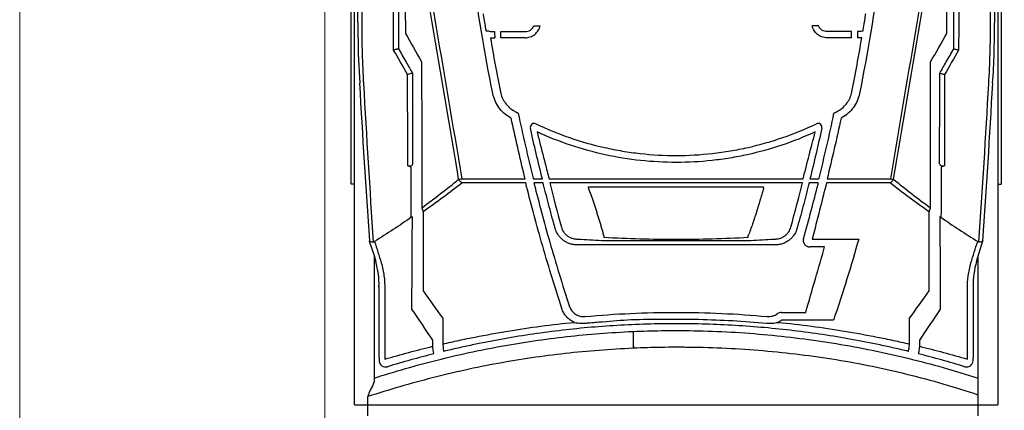
# Model space of a CAD drawing. Units: millimetres. Extents: x -3402 to 8400, y -2 to 6340.
# Drawn here: x 757 to 907, y 3881 to 3941 of the extents above; entities that cross this region are included whole.
import ezdxf
from ezdxf.enums import TextEntityAlignment as Align

# ---------------------------------------------------------------- set-up
doc = ezdxf.new("R2010")
doc.units = ezdxf.units.MM
doc.header["$MEASUREMENT"] = 0
for name, color, linetype, lineweight in [('2DE_OBJ_LAMEL-APP', 130, 'Continuous', 25), ('2DE_OBJ_Lamel-DISTR', 255, 'Continuous', 18), ('2DE_TXTNUM', 11, 'Continuous', 9)]:
    doc.layers.add(name, color=color, linetype=linetype, lineweight=lineweight)
doc.layers.add('2DE_TXTPAR', color=41, linetype='Continuous')
doc.styles.add('CP_ATTR', font='ARIAL.TTF')
doc.styles.add('CP_ELATT', font='ARIAL.TTF')

# ---------------------------------------------------------------- blocks, each defined once
blk = doc.blocks.new('2dlam_73-20011-07_ze44a4w')
at = {"linetype": 'Continuous'}
blk.add_line((46.5, 1195), (46.5, 58.5), dxfattribs=at)
blk.add_lwpolyline([(0, 1250), (1200, 1250), (1200, 0), (0, 0)], close=True)
at = {"linetype": 'ByBlock', "style": 'CP_ATTR', "flags": 9}
for tag in ['NAME', 'NUMBER', 'GROUP', 'ARTICLE', 'ORDER-NO', 'PRODUCER', 'DN', 'PN', 'TEMPERATURE', 'VOLTAGE', 'POWER', 'FLOW', 'CHARACTER', 'OTHER']:
    blk.add_attdef(tag, text='', height=0.00005, dxfattribs=at).set_placement((-0.09, -0.02), align=Align.MIDDLE_LEFT)
at = {"layer": '2DE_TXTNUM', "linetype": 'ByBlock', "style": 'CP_ELATT', "width": 0.8, "flags": 8}
blk.add_attdef('TAG', text='', height=25.16, dxfattribs=at).set_placement((600, 1260), align=Align.CENTER)
at = {"layer": '2DE_TXTPAR', "linetype": 'ByBlock', "style": 'CP_ATTR', "width": 0.8, "flags": 8}
blk.add_attdef('PRODUCT-TYPE', text='', height=12, dxfattribs=at).set_placement((48, 11), align=Align.MIDDLE_LEFT)
blk = doc.blocks.new('2dapa_ars26v_apa-04_f6p1x6k')
for p, q in [((-49.5, -240.12), (-49.5, 276.88)), ((49.5, 276.88), (49.5, -240.12)), ((-49, -273.71), (-49, -95.75)), ((49, -95.62), (49, -273.71)), ((-32.74, -239.3), (-31.1, -239.28)), ((-49, -240.12), (-49.5, -240.12)), ((49, -240.12), (49.5, -240.12)), ((45.75, -251.88), (46.73, -248.75)), ((-46, -251.02), (-46, -269.49)), ((46, -275.39), (46, -251.07)), ((-6.5, -264.03), (-6.5, -262.53)), ((-6.5, -264.76), (-6.5, -264.94)), ((-46.96, -275.39), (-46.96, -272.45)), ((-49, -273.71), (49, -273.71))]:
    blk.add_line(p, q)
at = {"flags": 128}
for points in [[(-48.5, -215.5), (-48.43, -220.26), (-48.21, -224.73)], [(-46.74, -248.76), (-46.01, -250.97), (-45.75, -251.89)]]:
    blk.add_lwpolyline(points, dxfattribs=at)
for centre, radius, start, end in [((-71.92, -216.53), 120.42, 356.0985, 0.4931), ((1647.74, -130.73), 1698.57, 183.17213, 183.98317), ((-1647.53, -131.12), 1698.34, 356.02923, 356.84044), ((-35.52, -221.74), 17.78, 277.7076, 279.277), ((-31.66, -238.51), 1.7, 209.9933, 235.5865), ((31.66, -238.51), 1.7, 304.4134, 330.0037), ((35.53, -221.62), 17.9, 260.7283, 262.2871), ((-57.06, -255.31), 11.8, 357.9701, 16.8517), ((57.3, -255.35), 12.04, 163.2698, 181.6165), ((-44.25, -266.95), 1, 180.0016, 287.0617), ((44.25, -266.95), 1, 252.9383, 359.9984)]:
    blk.add_arc(centre, radius, start, end)
for points, knots in [([(-48.5, -215.5), (-48.5, -204.72), (-48.5, -193.92), (-48.5, -177.71), (-48.5, -172.3), (-48.5, -164.19), (-48.5, -161.48), (-48.5, -157.42), (-48.5, -156.07), (-48.5, -154.04), (-48.5, -153.36), (-48.5, -152.35), (-48.5, -152.01), (-48.5, -151.34), (-48.5, -151), (-48.5, -150.67)], [0, 0, 0, 0, 0.5, 0.5, 0.75, 0.75, 0.875, 0.875, 0.9375, 0.9375, 0.96875, 0.96875, 0.984375, 0.984375, 1, 1, 1, 1]), ([(-27.94, -226.28), (-29.18, -220.04), (-30.22, -213.78), (-31.49, -204.33), (-31.86, -201.17), (-32.51, -194.85), (-32.78, -191.69), (-33.22, -185.35), (-33.39, -182.18), (-33.63, -175.82), (-33.71, -172.65), (-33.77, -163.11), (-33.6, -156.76), (-33.24, -150.41)], [0, 0, 0, 0, 0.25, 0.25, 0.375, 0.375, 0.5, 0.5, 0.625, 0.625, 0.75, 0.75, 1, 1, 1, 1]), ([(33.24, -150.41), (33.6, -156.76), (33.77, -163.11), (33.71, -172.65), (33.63, -175.83), (33.39, -182.18), (33.22, -185.35), (32.78, -191.69), (32.51, -194.85), (31.86, -201.18), (31.49, -204.33), (30.22, -213.78), (29.18, -220.04), (27.94, -226.28)], [0, 0, 0, 0, 0.25, 0.25, 0.375, 0.375, 0.5, 0.5, 0.625, 0.625, 0.75, 0.75, 1, 1, 1, 1]), ([(48.5, -150.67), (48.5, -151), (48.5, -151.34), (48.5, -152.01), (48.5, -152.35), (48.5, -153.36), (48.5, -154.04), (48.5, -156.07), (48.5, -157.42), (48.5, -161.48), (48.5, -164.19), (48.5, -172.3), (48.5, -177.71), (48.5, -193.92), (48.5, -204.72), (48.5, -215.5)], [0, 0, 0, 0, 0.015625, 0.015625, 0.03125, 0.03125, 0.0625, 0.0625, 0.125, 0.125, 0.25, 0.25, 0.5, 0.5, 1, 1, 1, 1]), ([(-48.11, -152.04), (-48.08, -152.37), (-48.07, -152.7), (-48.04, -153.37), (-48.03, -153.7), (-48, -154.69), (-47.99, -155.36), (-47.97, -157.35), (-47.96, -158.67), (-47.94, -162.65), (-47.93, -165.31), (-47.92, -173.26), (-47.91, -178.56), (-47.9, -194.46), (-47.9, -205.04), (-47.9, -215.6)], [0, 0, 0, 0, 0.015625, 0.015625, 0.03125, 0.03125, 0.0625, 0.0625, 0.125, 0.125, 0.25, 0.25, 0.5, 0.5, 1, 1, 1, 1]), ([(47.9, -215.6), (47.9, -205.04), (47.9, -194.46), (47.91, -178.56), (47.91, -173.26), (47.93, -165.31), (47.94, -162.65), (47.96, -158.67), (47.96, -157.35), (47.99, -155.36), (48, -154.69), (48.03, -153.7), (48.04, -153.37), (48.07, -152.7), (48.08, -152.37), (48.11, -152.04)], [0, 0, 0, 0, 0.5, 0.5, 0.75, 0.75, 0.875, 0.875, 0.9375, 0.9375, 0.96875, 0.96875, 0.984375, 0.984375, 1, 1, 1, 1]), ([(-43.04, -219.66), (-43.05, -213.02), (-43.06, -206.38), (-43.08, -196.41), (-43.09, -193.08), (-43.11, -186.43), (-43.12, -183.11), (-43.14, -179.79)], [0, 0, 0, 0, 0.5, 0.5, 0.75, 0.75, 1, 1, 1, 1]), ([(43.14, -179.79), (43.12, -183.11), (43.11, -186.43), (43.09, -193.08), (43.08, -196.41), (43.06, -206.38), (43.05, -213.02), (43.04, -219.66)], [0, 0, 0, 0, 0.25, 0.25, 0.5, 0.5, 1, 1, 1, 1]), ([(-42.34, -180.35), (-42.34, -183.6), (-42.33, -186.87), (-42.33, -193.39), (-42.32, -196.65), (-42.31, -206.44), (-42.31, -212.96), (-42.3, -219.47)], [0, 0, 0, 0, 0.25, 0.25, 0.5, 0.5, 1, 1, 1, 1]), ([(42.3, -219.47), (42.31, -212.96), (42.31, -206.44), (42.32, -196.65), (42.33, -193.39), (42.33, -186.87), (42.34, -183.6), (42.34, -180.35)], [0, 0, 0, 0, 0.5, 0.5, 0.75, 0.75, 1, 1, 1, 1]), ([(-41.3, -191.56), (-41.28, -195.82), (-41.28, -200.09), (-41.26, -208.61), (-41.26, -212.87), (-41.25, -217.13)], [0, 0, 0, 0, 0.5, 0.5, 1, 1, 1, 1]), ([(41.25, -217.13), (41.26, -212.87), (41.26, -208.61), (41.28, -200.09), (41.28, -195.82), (41.3, -191.56)], [0, 0, 0, 0, 0.5, 0.5, 1, 1, 1, 1]), ([(-28.92, -216.77), (-28.94, -216.66), (-28.96, -216.55), (-28.98, -216.44), (-29.03, -216.11), (-29.09, -215.78), (-29.14, -215.45), (-29.21, -215.04), (-29.27, -214.64), (-29.33, -214.24), (-29.34, -214.2), (-29.34, -214.17), (-29.35, -214.14)], [0.000190149, 0.000190149, 0.000190149, 0.000190149, 0.000525001, 0.000525001, 0.000525001, 0.001530635, 0.001530635, 0.001530635, 0.002757146, 0.002757146, 0.002757146, 0.002856591, 0.002856591, 0.002856591, 0.002856591]), ([(28.46, -216.81), (28.47, -216.74), (28.48, -216.67), (28.5, -216.6), (28.56, -216.19), (28.63, -215.79), (28.69, -215.39), (28.75, -215.06), (28.8, -214.73), (28.85, -214.4), (28.87, -214.3), (28.88, -214.19), (28.9, -214.09)], [0.000147067, 0.000147067, 0.000147067, 0.000147067, 0.000364283, 0.000364283, 0.000364283, 0.001590378, 0.001590378, 0.001590378, 0.002594781, 0.002594781, 0.002594781, 0.002900028, 0.002900028, 0.002900028, 0.002900028]), ([(-47.9, -215.6), (-47.9, -217.13), (-47.88, -218.66), (-47.79, -221.72), (-47.72, -223.25), (-47.63, -224.78)], [0, 0, 0, 0, 0.5, 0.5, 1, 1, 1, 1]), ([(-23, -216.85), (-22.86, -216.85), (-22.72, -216.83), (-22.45, -216.75), (-22.32, -216.69), (-21.97, -216.46), (-21.79, -216.23), (-21.69, -215.96)], [0, 0, 0, 0, 0.25, 0.25, 0.5, 0.5, 1, 1, 1, 1]), ([(-23, -217.8), (-22.73, -217.8), (-22.48, -217.75), (-21.97, -217.58), (-21.75, -217.45), (-21.33, -217.12), (-21.16, -216.92), (-20.87, -216.47), (-20.77, -216.23), (-20.71, -215.97)], [0, 0, 0, 0, 0.25, 0.25, 0.5, 0.5, 0.75, 0.75, 1, 1, 1, 1]), ([(23, -217.8), (22.73, -217.8), (22.47, -217.75), (21.97, -217.58), (21.74, -217.45), (21.33, -217.12), (21.15, -216.92), (20.87, -216.47), (20.77, -216.23), (20.71, -215.97)], [0, 0, 0, 0, 0.25, 0.25, 0.5, 0.5, 0.75, 0.75, 1, 1, 1, 1]), ([(23, -216.85), (22.86, -216.85), (22.72, -216.83), (22.45, -216.75), (22.32, -216.69), (21.97, -216.46), (21.79, -216.23), (21.69, -215.96)], [0, 0, 0, 0, 0.25, 0.25, 0.5, 0.5, 1, 1, 1, 1]), ([(47.63, -224.78), (47.72, -223.25), (47.79, -221.72), (47.87, -218.66), (47.9, -217.13), (47.9, -215.6)], [0, 0, 0, 0, 0.5, 0.5, 1, 1, 1, 1]), ([(-28.46, -216.81), (-28.58, -216.81), (-28.7, -216.8), (-28.87, -216.79), (-28.92, -216.78), (-28.92, -216.77)], [0, 0, 0, 0, 0.5, 0.5, 1, 1, 1, 1]), ([(26.72, -217.8), (26.67, -217.8), (26.63, -217.8), (26.59, -217.8), (25.99, -217.8), (25.39, -217.8), (24.79, -217.8), (24.19, -217.8), (23.6, -217.8), (23, -217.8)], [-0.000135301, -0.000135301, -0.000135301, -0.000135301, 0, 0, 0, 0.001799279, 0.001799279, 0.001799279, 0.003598622, 0.003598622, 0.003598622, 0.003598622]), ([(-42.3, -219.47), (-42.3, -219.47), (-42.33, -219.48), (-42.42, -219.5), (-42.48, -219.51), (-42.63, -219.55), (-42.71, -219.57), (-42.88, -219.62), (-42.96, -219.64), (-43.04, -219.66)], [0, 0, 0, 0, 0.25, 0.25, 0.5, 0.5, 0.75, 0.75, 1, 1, 1, 1]), ([(-42.3, -219.47), (-42.3, -219.47), (-42.3, -219.47), (-42.3, -219.47), (-41.91, -220.15), (-41.52, -220.84), (-41.12, -221.52), (-40.8, -222.08), (-40.48, -222.64), (-40.16, -223.2)], [-0.000000046, -0.000000046, -0.000000046, -0.000000046, 0, 0, 0, 0.002390687, 0.002390687, 0.002390687, 0.00436149, 0.00436149, 0.00436149, 0.00436149]), ([(40.16, -223.2), (40.49, -222.62), (40.82, -222.04), (41.16, -221.46), (41.54, -220.8), (41.92, -220.14), (42.3, -219.47), (42.3, -219.47), (42.3, -219.47), (42.3, -219.47)], [0.00000007, 0.00000007, 0.00000007, 0.00000007, 0.002035189, 0.002035189, 0.002035189, 0.004361572, 0.004361572, 0.004361572, 0.004361618, 0.004361618, 0.004361618, 0.004361618]), ([(42.3, -219.47), (42.3, -219.47), (42.33, -219.48), (42.42, -219.5), (42.48, -219.51), (42.63, -219.55), (42.71, -219.57), (42.88, -219.62), (42.96, -219.64), (43.04, -219.66)], [0, 0, 0, 0, 0.25, 0.25, 0.5, 0.5, 0.75, 0.75, 1, 1, 1, 1]), ([(-38.77, -221.46), (-38.77, -221.88), (-38.77, -222.3), (-38.77, -222.72), (-38.77, -223.23), (-38.77, -223.75), (-38.77, -224.26)], [0, 0, 0, 0, 0.001268121, 0.001268121, 0.001268121, 0.002827576, 0.002827576, 0.002827576, 0.002827576]), ([(38.77, -224.26), (38.77, -223.75), (38.77, -223.23), (38.77, -222.72), (38.77, -222.3), (38.77, -221.88), (38.77, -221.46)], [0, 0, 0, 0, 0.001559455, 0.001559455, 0.001559455, 0.002827576, 0.002827576, 0.002827576, 0.002827576]), ([(-40.16, -223.2), (-40.16, -223.2), (-40.18, -223.2), (-40.27, -223.22), (-40.34, -223.24), (-40.49, -223.28), (-40.58, -223.3), (-40.75, -223.35), (-40.83, -223.37), (-40.91, -223.39)], [0, 0, 0, 0, 0.25, 0.25, 0.5, 0.5, 0.75, 0.75, 1, 1, 1, 1]), ([(40.16, -223.2), (40.16, -223.2), (40.18, -223.2), (40.27, -223.22), (40.34, -223.24), (40.49, -223.28), (40.58, -223.3), (40.75, -223.35), (40.83, -223.37), (40.91, -223.39)], [0, 0, 0, 0, 0.25, 0.25, 0.5, 0.5, 0.75, 0.75, 1, 1, 1, 1]), ([(-25.29, -229.96), (-25.63, -229.77), (-25.95, -229.53), (-26.53, -229.01), (-26.79, -228.72), (-27.24, -228.09), (-27.43, -227.74), (-27.74, -227.03), (-27.86, -226.66), (-27.94, -226.28)], [0, 0, 0, 0, 0.25, 0.25, 0.5, 0.5, 0.75, 0.75, 1, 1, 1, 1]), ([(-26.77, -226.04), (-26.71, -226.35), (-26.62, -226.64), (-26.37, -227.2), (-26.22, -227.47), (-25.87, -227.96), (-25.66, -228.19), (-25.21, -228.6), (-24.96, -228.78), (-24.69, -228.93)], [0, 0, 0, 0, 0.25, 0.25, 0.5, 0.5, 0.75, 0.75, 1, 1, 1, 1]), ([(24.69, -228.93), (24.96, -228.78), (25.21, -228.6), (25.66, -228.19), (25.87, -227.96), (26.22, -227.47), (26.37, -227.2), (26.62, -226.64), (26.71, -226.35), (26.77, -226.04)], [0, 0, 0, 0, 0.25, 0.25, 0.5, 0.5, 0.75, 0.75, 1, 1, 1, 1]), ([(27.94, -226.28), (27.86, -226.66), (27.74, -227.04), (27.43, -227.75), (27.24, -228.09), (26.78, -228.72), (26.52, -229.02), (25.94, -229.54), (25.63, -229.77), (25.29, -229.96)], [0, 0, 0, 0, 0.25, 0.25, 0.5, 0.5, 0.75, 0.75, 1, 1, 1, 1]), ([(-24.69, -228.93), (-24.66, -228.96), (-24.62, -228.98), (-24.58, -229), (-24.54, -229.02), (-24.51, -229.04), (-24.47, -229.07), (-24.43, -229.09), (-24.39, -229.11), (-24.35, -229.13), (-24.31, -229.15), (-24.28, -229.17), (-24.24, -229.19), (-24.18, -229.23), (-24.12, -229.26), (-24.05, -229.3)], [0, 0, 0, 0, 0.0001314284, 0.0001314284, 0.0001314284, 0.0002628571, 0.0002628571, 0.0002628571, 0.0003942862, 0.0003942862, 0.0003942862, 0.0005257157, 0.0005257157, 0.0005257157, 0.0007371106, 0.0007371106, 0.0007371106, 0.0007371106]), ([(-24.05, -229.3), (-23.7, -230.95), (-23.34, -232.6), (-22.58, -235.89), (-22.19, -237.54), (-21.78, -239.17)], [0, 0, 0, 0, 0.5, 0.5, 1, 1, 1, 1]), ([(21.78, -239.19), (22.18, -237.55), (22.58, -235.9), (23.34, -232.6), (23.7, -230.95), (24.05, -229.3)], [0, 0, 0, 0, 0.5, 0.5, 1, 1, 1, 1]), ([(24.05, -229.3), (24.12, -229.26), (24.18, -229.23), (24.24, -229.19), (24.28, -229.17), (24.31, -229.15), (24.35, -229.13), (24.39, -229.11), (24.43, -229.09), (24.47, -229.07), (24.5, -229.04), (24.54, -229.02), (24.58, -229), (24.62, -228.98), (24.66, -228.96), (24.69, -228.93)], [0, 0, 0, 0, 0.0002109834, 0.0002109834, 0.0002109834, 0.0003425158, 0.0003425158, 0.0003425158, 0.0004740479, 0.0004740479, 0.0004740479, 0.0006055797, 0.0006055797, 0.0006055797, 0.000737111, 0.000737111, 0.000737111, 0.000737111]), ([(-21.36, -230.89), (-21.46, -230.84), (-21.57, -230.82), (-21.8, -230.85), (-21.9, -230.89), (-22.08, -231.03), (-22.15, -231.13), (-22.22, -231.34), (-22.23, -231.45), (-22.2, -231.56)], [0, 0, 0, 0, 0.25, 0.25, 0.5, 0.5, 0.75, 0.75, 1, 1, 1, 1]), ([(-21.36, -230.89), (-19.68, -231.69), (-17.98, -232.39), (-14.5, -233.6), (-12.72, -234.1), (-10.01, -234.71), (-9.1, -234.89), (-7.29, -235.2), (-6.38, -235.32), (-3.64, -235.63), (-1.82, -235.73), (1.84, -235.73), (3.68, -235.62), (6.44, -235.31), (7.36, -235.19), (9.18, -234.88), (10.08, -234.7), (12.76, -234.09), (14.52, -233.59), (17.98, -232.39), (19.68, -231.69), (21.36, -230.89)], [0, 0, 0, 0, 0.125, 0.125, 0.25, 0.25, 0.3125, 0.3125, 0.375, 0.375, 0.5, 0.5, 0.625, 0.625, 0.6875, 0.6875, 0.75, 0.75, 0.875, 0.875, 1, 1, 1, 1]), ([(22.2, -231.56), (22.23, -231.45), (22.22, -231.34), (22.14, -231.13), (22.08, -231.03), (21.9, -230.89), (21.79, -230.85), (21.57, -230.82), (21.46, -230.84), (21.36, -230.89)], [0, 0, 0, 0, 0.25, 0.25, 0.5, 0.5, 0.75, 0.75, 1, 1, 1, 1]), ([(25.13, -230.06), (24.8, -231.6), (24.45, -233.14), (23.74, -236.22), (23.37, -237.75), (23, -239.28)], [0, 0, 0, 0, 0.5, 0.5, 1, 1, 1, 1]), ([(21.19, -232.14), (17.86, -233.67), (14.42, -234.82), (9.98, -235.8), (9.09, -235.97), (7.29, -236.26), (6.38, -236.39), (3.65, -236.69), (1.83, -236.78), (-3.61, -236.78), (-7.22, -236.4), (-12.6, -235.23), (-14.36, -234.74), (-17.82, -233.58), (-19.52, -232.91), (-21.19, -232.14)], [0, 0, 0, 0, 0.25, 0.25, 0.3125, 0.3125, 0.375, 0.375, 0.5, 0.5, 0.75, 0.75, 0.875, 0.875, 1, 1, 1, 1]), ([(-21.19, -232.14), (-21.1, -232.46), (-21.02, -232.78), (-20.94, -233.11), (-20.61, -234.4), (-20.27, -235.69), (-19.94, -236.98), (-19.75, -237.75), (-19.55, -238.52), (-19.35, -239.29)], [0, 0, 0, 0, 0.001, 0.001, 0.001, 0.005000015, 0.005000015, 0.005000015, 0.007384992, 0.007384992, 0.007384992, 0.007384992]), ([(19.35, -239.29), (19.66, -238.09), (19.96, -236.9), (20.57, -234.52), (20.88, -233.33), (21.19, -232.14)], [0, 0, 0, 0, 0.5, 0.5, 1, 1, 1, 1]), ([(-40.14, -237.01), (-40.14, -237.06), (-40.16, -237.12), (-40.24, -237.22), (-40.29, -237.26), (-40.44, -237.33), (-40.53, -237.35), (-40.71, -237.36), (-40.8, -237.34), (-40.88, -237.31)], [0, 0, 0, 0, 0.25, 0.25, 0.5, 0.5, 0.75, 0.75, 1, 1, 1, 1]), ([(-40.35, -245.15), (-40.35, -244.82), (-40.35, -244.49), (-40.35, -244.16), (-40.36, -242.84), (-40.36, -241.52), (-40.36, -240.2), (-40.36, -239.3), (-40.36, -238.4), (-40.37, -237.5)], [0, 0, 0, 0, 0.001, 0.001, 0.001, 0.005000007, 0.005000007, 0.005000007, 0.007721169, 0.007721169, 0.007721169, 0.007721169]), ([(40.88, -237.31), (40.8, -237.34), (40.71, -237.35), (40.53, -237.35), (40.44, -237.33), (40.29, -237.26), (40.24, -237.22), (40.16, -237.12), (40.14, -237.06), (40.14, -237.01)], [0, 0, 0, 0, 0.25, 0.25, 0.5, 0.5, 0.75, 0.75, 1, 1, 1, 1]), ([(-38.75, -243.7), (-37.77, -242.98), (-36.81, -242.26), (-34.94, -240.81), (-34.02, -240.09), (-33.13, -239.36)], [0, 0, 0, 0, 0.5, 0.5, 1, 1, 1, 1]), ([(-32.62, -239.91), (-33.56, -240.65), (-34.53, -241.39), (-36.51, -242.86), (-37.52, -243.6), (-38.55, -244.32)], [0, 0, 0, 0, 0.5, 0.5, 1, 1, 1, 1]), ([(-17.42, -259.04), (-17.98, -257.3), (-18.52, -255.59), (-19.55, -252.22), (-20.03, -250.57), (-20.95, -247.35), (-21.38, -245.79), (-22.18, -242.77), (-22.56, -241.31), (-22.91, -239.91)], [0, 0, 0, 0, 0.25, 0.25, 0.5, 0.5, 0.75, 0.75, 1, 1, 1, 1]), ([(-21.75, -239.29), (-21.52, -239.29), (-21.07, -239.29), (-20.61, -239.29), (-20.38, -239.29)], [0, 0, 0, 0, 0.499947, 1, 1, 1, 1]), ([(-21.66, -239.91), (-21.65, -239.96), (-21.64, -240), (-21.63, -240.05), (-21.63, -240.07), (-21.62, -240.09), (-21.62, -240.1)], [0, 0, 0, 0, 0.0001934182, 0.0001934182, 0.0001934182, 0.0002660844, 0.0002660844, 0.0002660844, 0.0002660844]), ([(-20.27, -239.91), (-20.5, -239.91), (-20.96, -239.91), (-21.43, -239.91), (-21.66, -239.91)], [0, 0, 0, 0, 0.498264, 1, 1, 1, 1]), ([(-20.19, -240.21), (-20.19, -240.2), (-20.19, -240.19), (-20.2, -240.18), (-20.22, -240.09), (-20.24, -240), (-20.27, -239.91)], [0, 0, 0, 0, 0.0000423882, 0.0000423882, 0.0000423882, 0.0004148902, 0.0004148902, 0.0004148902, 0.0004148902]), ([(-19.35, -239.29), (-16.13, -239.29), (-12.91, -239.29), (-6.45, -239.29), (-3.22, -239.29), (6.47, -239.29), (12.91, -239.29), (19.35, -239.29)], [0, 0, 0, 0, 0.25, 0.25, 0.5, 0.5, 1, 1, 1, 1]), ([(19.26, -239.91), (12.85, -239.91), (6.44, -239.91), (-3.21, -239.91), (-6.42, -239.91), (-12.85, -239.91), (-16.06, -239.91), (-19.26, -239.91)], [0, 0, 0, 0, 0.5, 0.5, 0.75, 0.75, 1, 1, 1, 1]), ([(20.27, -239.91), (20.24, -240), (20.22, -240.09), (20.2, -240.18), (20.19, -240.2), (20.19, -240.21), (20.19, -240.22)], [0, 0, 0, 0, 0.0003793433, 0.0003793433, 0.0003793433, 0.0004353286, 0.0004353286, 0.0004353286, 0.0004353286]), ([(21.66, -239.91), (21.43, -239.91), (20.96, -239.91), (20.5, -239.91), (20.27, -239.91)], [0, 0, 0, 0, 0.503549, 1, 1, 1, 1]), ([(20.38, -239.29), (20.61, -239.29), (21.07, -239.29), (21.52, -239.29), (21.75, -239.29)], [0, 0, 0, 0, 0.500102, 1, 1, 1, 1]), ([(22.91, -239.91), (22.57, -241.24), (22.22, -242.62), (21.49, -245.48), (21.11, -246.96), (20.73, -248.48)], [0, 0, 0, 0, 0.5, 0.5, 1, 1, 1, 1]), ([(38.55, -244.32), (37.52, -243.6), (36.5, -242.86), (34.52, -241.39), (33.56, -240.65), (32.62, -239.91)], [0, 0, 0, 0, 0.5, 0.5, 1, 1, 1, 1]), ([(33.13, -239.36), (34.02, -240.09), (34.94, -240.81), (36.81, -242.26), (37.77, -242.98), (38.75, -243.7)], [0, 0, 0, 0, 0.5, 0.5, 1, 1, 1, 1]), ([(-21.62, -240.1), (-21.27, -241.48), (-20.9, -242.9), (-20.11, -245.85), (-19.69, -247.38), (-18.79, -250.52), (-18.31, -252.12), (-17.31, -255.41), (-16.79, -257.08), (-16.24, -258.77)], [0, 0, 0, 0, 0.25, 0.25, 0.5, 0.5, 0.75, 0.75, 1, 1, 1, 1]), ([(-18.36, -247.04), (-18.71, -245.84), (-19.02, -244.67), (-19.63, -242.39), (-19.92, -241.28), (-20.19, -240.21)], [0, 0, 0, 0, 0.5, 0.5, 1, 1, 1, 1]), ([(-11, -247.94), (-11.06, -247.74), (-11.18, -247.32), (-11.35, -246.7), (-11.53, -246.09), (-11.72, -245.47), (-11.91, -244.86), (-12.1, -244.25), (-12.3, -243.65), (-12.5, -243.05), (-12.7, -242.45), (-12.91, -241.85), (-13.12, -241.26), (-13.27, -240.87), (-13.34, -240.68)], [0, 0, 0, 0, 0.080572, 0.161664, 0.243271, 0.325387, 0.408009, 0.491129, 0.574743, 0.658845, 0.743428, 0.828486, 0.914012, 1, 1, 1, 1]), ([(13.33, -240.68), (13.28, -240.85), (13.19, -241.19), (13.04, -241.7), (12.89, -242.2), (12.74, -242.71), (12.59, -243.21), (12.43, -243.71), (12.23, -244.37), (11.97, -245.18), (11.65, -246.13), (11.33, -247.05), (11.11, -247.65), (11, -247.94)], [0, 0, 0, 0, 0.074022, 0.147132, 0.219325, 0.290601, 0.360957, 0.430393, 0.498907, 0.632717, 0.760825, 0.883245, 1, 1, 1, 1]), ([(20.19, -240.22), (19.91, -241.3), (19.63, -242.4), (19.02, -244.68), (18.71, -245.84), (18.36, -247.04)], [0, 0, 0, 0, 0.5, 0.5, 1, 1, 1, 1]), ([(-38.55, -244.32), (-38.55, -245.25), (-38.55, -246.2), (-38.55, -248.14), (-38.55, -249.13), (-38.56, -252.14), (-38.56, -254.21), (-38.56, -256.35)], [0, 0, 0, 0, 0.25, 0.25, 0.5, 0.5, 1, 1, 1, 1]), ([(38.56, -256.35), (38.56, -255.28), (38.56, -254.22), (38.56, -252.14), (38.56, -251.12), (38.55, -248.11), (38.55, -246.18), (38.55, -244.32)], [0, 0, 0, 0, 0.25, 0.25, 0.5, 0.5, 1, 1, 1, 1]), ([(-40.25, -259.14), (-40.24, -256.63), (-40.23, -254.2), (-40.21, -250.68), (-40.2, -249.53), (-40.19, -247.27), (-40.18, -246.17), (-40.17, -245.09)], [0, 0, 0, 0, 0.5, 0.5, 0.75, 0.75, 1, 1, 1, 1]), ([(40.17, -245.09), (40.19, -247.24), (40.2, -249.5), (40.22, -253.02), (40.23, -254.22), (40.24, -256.65), (40.25, -257.89), (40.25, -259.14)], [0, 0, 0, 0, 0.5, 0.5, 0.75, 0.75, 1, 1, 1, 1]), ([(-15.06, -249.36), (-15.25, -249.36), (-15.44, -249.34), (-15.82, -249.28), (-16.01, -249.24), (-16.36, -249.12), (-16.54, -249.04), (-16.86, -248.87), (-17.02, -248.77), (-17.31, -248.55), (-17.44, -248.44), (-17.69, -248.19), (-17.8, -248.05), (-18.1, -247.64), (-18.25, -247.34), (-18.36, -247.04)], [0, 0, 0, 0, 0.125, 0.125, 0.25, 0.25, 0.375, 0.375, 0.5, 0.5, 0.625, 0.625, 0.75, 0.75, 1, 1, 1, 1]), ([(-17.47, -246.65), (-17.4, -246.9), (-17.3, -247.13), (-17.08, -247.46), (-16.99, -247.57), (-16.81, -247.77), (-16.7, -247.86), (-16.48, -248.03), (-16.36, -248.11), (-16.1, -248.24), (-15.97, -248.3), (-15.68, -248.39), (-15.53, -248.42), (-15.31, -248.45), (-15.24, -248.45), (-15.09, -248.46), (-13.82, -248.54), (-12.56, -248.61), (-11.37, -248.68)], [0, 0, 0, 0, 0.125, 0.125, 0.1875, 0.1875, 0.25, 0.25, 0.3125, 0.3125, 0.375, 0.375, 0.4375, 0.4375, 0.46875, 0.46875, 0.5, 1, 1, 1, 1]), ([(11.37, -248.68), (12.56, -248.61), (13.75, -248.54), (15.01, -248.47), (15.09, -248.46), (15.24, -248.45), (15.31, -248.45), (15.53, -248.42), (15.68, -248.39), (15.97, -248.3), (16.1, -248.24), (16.36, -248.11), (16.48, -248.03), (16.7, -247.86), (16.81, -247.77), (16.99, -247.57), (17.08, -247.46), (17.29, -247.13), (17.4, -246.9), (17.47, -246.65)], [0, 0, 0, 0, 0.5, 0.5, 0.53125, 0.53125, 0.5625, 0.5625, 0.625, 0.625, 0.6875, 0.6875, 0.75, 0.75, 0.8125, 0.8125, 0.875, 0.875, 1, 1, 1, 1]), ([(18.36, -247.04), (18.25, -247.34), (18.1, -247.64), (17.8, -248.05), (17.69, -248.19), (17.44, -248.44), (17.31, -248.55), (17.02, -248.77), (16.86, -248.87), (16.54, -249.04), (16.36, -249.12), (16.01, -249.24), (15.82, -249.28), (15.44, -249.34), (15.25, -249.36), (15.06, -249.36)], [0, 0, 0, 0, 0.25, 0.25, 0.375, 0.375, 0.5, 0.5, 0.625, 0.625, 0.75, 0.75, 0.875, 0.875, 1, 1, 1, 1]), ([(-46.14, -248.91), (-46.24, -248.91), (-46.43, -248.91), (-46.63, -248.86), (-46.73, -248.79), (-46.72, -248.74), (-46.72, -248.72)], [0, 0, 0, 0, 0.285861, 0.571635, 0.85991, 1, 1, 1, 1]), ([(11, -248.23), (7.34, -248.43), (3.67, -248.54), (-3.67, -248.54), (-7.34, -248.43), (-11, -248.23)], [0, 0, 0, 0, 0.5, 0.5, 1, 1, 1, 1]), ([(19.39, -248.4), (19.31, -248.68), (19.37, -248.98), (19.63, -249.35), (19.75, -249.46), (20.03, -249.61), (20.2, -249.65), (20.37, -249.65)], [0, 0, 0, 0, 0.5, 0.5, 0.75, 0.75, 1, 1, 1, 1]), ([(27.81, -248.48), (27.26, -250.43), (26.66, -252.45), (25.38, -256.57), (24.7, -258.68), (23.98, -260.82)], [0, 0, 0, 0, 0.5, 0.5, 1, 1, 1, 1]), ([(46.72, -248.72), (46.72, -248.74), (46.73, -248.79), (46.63, -248.86), (46.43, -248.91), (46.24, -248.91), (46.14, -248.91)], [0, 0, 0, 0, 0.138099, 0.427041, 0.713476, 1, 1, 1, 1]), ([(22.62, -249.65), (22.22, -249.65), (21.82, -249.65), (21.42, -249.65), (21.07, -249.65), (20.72, -249.65), (20.37, -249.65)], [0, 0, 0, 0, 0.001211409, 0.001211409, 0.001211409, 0.002256315, 0.002256315, 0.002256315, 0.002256315]), ([(-44.92, -252.08), (-44.72, -252.74), (-44.59, -253.41), (-44.42, -254.76), (-44.38, -255.44), (-44.39, -256.14)], [0, 0, 0, 0, 0.5, 0.5, 1, 1, 1, 1]), ([(44.38, -256.14), (44.38, -255.44), (44.42, -254.76), (44.59, -253.41), (44.72, -252.74), (44.92, -252.08)], [0, 0, 0, 0, 0.5, 0.5, 1, 1, 1, 1]), ([(-44.39, -256.14), (-44.39, -257.84), (-44.39, -259.59), (-44.39, -263.13), (-44.39, -264.94), (-44.39, -266.76)], [0, 0, 0, 0, 0.5, 0.5, 1, 1, 1, 1]), ([(44.39, -266.76), (44.39, -264.94), (44.39, -263.13), (44.39, -259.59), (44.39, -257.84), (44.38, -256.14)], [0, 0, 0, 0, 0.5, 0.5, 1, 1, 1, 1]), ([(-15.53, -261.15), (-15.76, -261.05), (-15.97, -260.92), (-16.37, -260.63), (-16.55, -260.46), (-16.87, -260.1), (-17.01, -259.9), (-17.25, -259.49), (-17.35, -259.27), (-17.42, -259.04)], [0, 0, 0, 0, 0.25, 0.25, 0.5, 0.5, 0.75, 0.75, 1, 1, 1, 1]), ([(-16.24, -258.77), (-16.15, -259), (-16.03, -259.21), (-15.8, -259.5), (-15.71, -259.59), (-15.53, -259.76), (-15.43, -259.83), (-15.1, -260.04), (-14.87, -260.14), (-14.37, -260.26), (-14.11, -260.28), (-13.86, -260.26)], [0, 0, 0, 0, 0.25, 0.25, 0.375, 0.375, 0.5, 0.5, 0.75, 0.75, 1, 1, 1, 1]), ([(-15.53, -261.15), (-15.18, -261.23), (-14.82, -261.28), (-14.27, -261.29), (-14.09, -261.29), (-13.73, -261.27), (-13.55, -261.25), (-12.65, -261.17), (-11.93, -261.11), (-9.78, -260.93), (-8.34, -260.82), (-6.89, -260.72)], [0, 0, 0, 0, 0.125, 0.125, 0.1875, 0.1875, 0.25, 0.25, 0.5, 0.5, 1, 1, 1, 1]), ([(-13.86, -260.26), (-11.56, -260.05), (-9.25, -259.89), (-4.63, -259.69), (-2.31, -259.63), (2.31, -259.63), (4.63, -259.69), (9.25, -259.89), (11.56, -260.05), (13.86, -260.26)], [0, 0, 0, 0, 0.25, 0.25, 0.5, 0.5, 0.75, 0.75, 1, 1, 1, 1]), ([(-6.89, -260.72), (-5.17, -260.69), (-3.44, -260.67), (-0.85, -260.65), (0.01, -260.65), (1.73, -260.66), (2.59, -260.67), (6.9, -260.77), (10.34, -260.96), (13.77, -261.27)], [0, 0, 0, 0, 0.25, 0.25, 0.375, 0.375, 0.5, 0.5, 1, 1, 1, 1]), ([(13.86, -260.26), (14, -260.27), (14.14, -260.27), (14.41, -260.24), (14.55, -260.22), (14.95, -260.11), (15.21, -259.99), (15.43, -259.82)], [0, 0, 0, 0, 0.25, 0.25, 0.5, 0.5, 1, 1, 1, 1]), ([(16.02, -259.63), (16.38, -259.63), (16.74, -259.63), (17.1, -259.63), (17.6, -259.63), (18.1, -259.63), (18.6, -259.63), (18.98, -259.63), (19.36, -259.63), (19.74, -259.63)], [0, 0, 0, 0, 0.001082485, 0.001082485, 0.001082485, 0.002579793, 0.002579793, 0.002579793, 0.003726803, 0.003726803, 0.003726803, 0.003726803]), ([(-35.56, -264.45), (-34.74, -264.26), (-33.92, -264.07), (-32.27, -263.72), (-31.44, -263.55), (-28.96, -263.06), (-27.3, -262.75), (-23.96, -262.2), (-22.28, -261.95), (-18.91, -261.51), (-17.22, -261.31), (-15.53, -261.15)], [0, 0, 0, 0, 0.125, 0.125, 0.25, 0.25, 0.5, 0.5, 0.75, 0.75, 1, 1, 1, 1]), ([(35.39, -265.57), (34.67, -265.4), (33.95, -265.23), (32.51, -264.91), (31.79, -264.75), (29.63, -264.29), (28.18, -264.01), (23.81, -263.22), (20.87, -262.78), (16.43, -262.25), (14.94, -262.09), (11.97, -261.83), (10.48, -261.72), (6, -261.45), (3.01, -261.36), (-1.48, -261.36), (-2.98, -261.38), (-5.98, -261.47), (-7.48, -261.54), (-11.95, -261.8), (-14.93, -262.07), (-20.84, -262.78), (-23.79, -263.22), (-28.17, -264.01), (-29.62, -264.29), (-31.79, -264.75), (-32.51, -264.91), (-33.95, -265.23), (-34.67, -265.4), (-35.39, -265.57)], [0, 0, 0, 0, 0.03125, 0.03125, 0.0625, 0.0625, 0.125, 0.125, 0.25, 0.25, 0.3125, 0.3125, 0.375, 0.375, 0.5, 0.5, 0.5625, 0.5625, 0.625, 0.625, 0.75, 0.75, 0.875, 0.875, 0.9375, 0.9375, 0.96875, 0.96875, 1, 1, 1, 1]), ([(-6.5, -262.53), (-5.08, -262.47), (-3.67, -262.43), (-1.54, -262.4), (-0.83, -262.39), (0.06, -262.39), (0.23, -262.39), (0.59, -262.39), (0.76, -262.39), (1.12, -262.4), (1.3, -262.4), (1.65, -262.4), (1.83, -262.4), (2.01, -262.41)], [0, 0, 0, 0, 0.5, 0.5, 0.75, 0.75, 0.8125, 0.8125, 0.875, 0.875, 0.9375, 0.9375, 1, 1, 1, 1]), ([(2.01, -262.41), (3.89, -262.43), (5.78, -262.49), (9.54, -262.69), (11.41, -262.82), (17.01, -263.32), (20.71, -263.79), (26.22, -264.7), (28.04, -265.04), (31.69, -265.78), (33.51, -266.18), (37.11, -267.06), (38.91, -267.53), (42.47, -268.54), (44.24, -269.08), (46, -269.65)], [0, 0, 0, 0, 0.125, 0.125, 0.25, 0.25, 0.5, 0.5, 0.625, 0.625, 0.75, 0.75, 0.875, 0.875, 1, 1, 1, 1]), ([(13.77, -261.27), (14.06, -261.29), (14.36, -261.3), (14.95, -261.26), (15.24, -261.22), (15.53, -261.15)], [0, 0, 0, 0, 0.5, 0.5, 1, 1, 1, 1]), ([(15.53, -261.15), (18.93, -261.48), (22.29, -261.93), (27.3, -262.75), (28.96, -263.06), (31.44, -263.55), (32.27, -263.72), (33.91, -264.07), (34.74, -264.26), (35.56, -264.45)], [0, 0, 0, 0, 0.5, 0.5, 0.75, 0.75, 0.875, 0.875, 1, 1, 1, 1]), ([(-46, -269.65), (-42.84, -268.62), (-39.65, -267.71), (-34.81, -266.49), (-33.19, -266.11), (-29.93, -265.41), (-28.29, -265.08), (-23.35, -264.19), (-20.03, -263.7), (-13.34, -262.95), (-9.96, -262.69), (-6.58, -262.54)], [0, 0, 0, 0, 0.25, 0.25, 0.375, 0.375, 0.5, 0.5, 0.75, 0.75, 1, 1, 1, 1]), ([(-37.06, -264.8), (-37.06, -264.61), (-37.06, -264.42), (-37.06, -264.23), (-37.06, -264.11), (-37.06, -263.99), (-37.06, -263.87)], [0, 0, 0, 0, 0.0005879435, 0.0005879435, 0.0005879435, 0.0009645423, 0.0009645423, 0.0009645423, 0.0009645423]), ([(-35.56, -262.92), (-35.56, -263.24), (-35.56, -263.56), (-35.56, -263.88), (-35.56, -264.07), (-35.56, -264.26), (-35.56, -264.45)], [0, 0, 0, 0, 0.001000035, 0.001000035, 0.001000035, 0.001590487, 0.001590487, 0.001590487, 0.001590487]), ([(-6.5, -265.1), (-6.5, -264.95), (-6.5, -264.8), (-6.5, -264.49), (-6.5, -264.33), (-6.5, -263.88), (-6.5, -263.58), (-6.5, -263.21), (-6.5, -263.1), (-6.5, -262.9), (-6.5, -262.82), (-6.5, -262.68), (-6.5, -262.62), (-6.5, -262.55), (-6.5, -262.53), (-6.5, -262.53)], [0, 0, 0, 0, 0.125, 0.125, 0.25, 0.25, 0.5, 0.5, 0.625, 0.625, 0.75, 0.75, 0.875, 0.875, 1, 1, 1, 1]), ([(35.56, -264.45), (35.56, -264.13), (35.56, -263.81), (35.56, -263.49), (35.56, -263.3), (35.56, -263.11), (35.56, -262.92)], [0, 0, 0, 0, 0.001000035, 0.001000035, 0.001000035, 0.001590501, 0.001590501, 0.001590501, 0.001590501]), ([(37.06, -263.87), (37.06, -263.99), (37.06, -264.11), (37.06, -264.23), (37.06, -264.42), (37.06, -264.61), (37.06, -264.8)], [0, 0, 0, 0, 0.0003766014, 0.0003766014, 0.0003766014, 0.0009645491, 0.0009645491, 0.0009645491, 0.0009645491]), ([(-6.53, -265.1), (-10.01, -265.25), (-13.47, -265.52), (-20.34, -266.29), (-23.74, -266.79), (-28.81, -267.72), (-30.49, -268.06), (-33.83, -268.79), (-35.49, -269.19), (-38.8, -270.04), (-40.44, -270.49), (-43.71, -271.44), (-45.34, -271.95), (-46.96, -272.45)], [0, 0, 0, 0, 0.25, 0.25, 0.5, 0.5, 0.625, 0.625, 0.75, 0.75, 0.875, 0.875, 1, 1, 1, 1]), ([(-36.89, -265.94), (-36.91, -265.95), (-36.94, -265.83), (-36.98, -265.52), (-37, -265.4), (-37.03, -265.12), (-37.05, -264.96), (-37.06, -264.8)], [0, 0, 0, 0, 0.5, 0.5, 0.75, 0.75, 1, 1, 1, 1]), ([(-35.56, -264.45), (-35.54, -264.6), (-35.53, -264.75), (-35.5, -265.03), (-35.48, -265.15), (-35.44, -265.45), (-35.41, -265.56), (-35.39, -265.57)], [0, 0, 0, 0, 0.25, 0.25, 0.5, 0.5, 1, 1, 1, 1]), ([(2, -264.96), (1.83, -264.96), (1.65, -264.96), (1.29, -264.96), (1.12, -264.95), (0.76, -264.95), (0.59, -264.95), (0.23, -264.95), (0.05, -264.95), (-0.83, -264.95), (-1.54, -264.96), (-3.67, -264.99), (-5.08, -265.03), (-6.5, -265.1)], [0, 0, 0, 0, 0.0625, 0.0625, 0.125, 0.125, 0.1875, 0.1875, 0.25, 0.25, 0.5, 0.5, 1, 1, 1, 1]), ([(46, -272.23), (44.24, -271.65), (42.48, -271.09), (38.92, -270.05), (37.13, -269.57), (33.53, -268.68), (31.71, -268.27), (28.07, -267.52), (26.24, -267.18), (20.72, -266.28), (17.02, -265.83), (9.55, -265.19), (5.78, -265.01), (2, -264.96)], [0, 0, 0, 0, 0.125, 0.125, 0.25, 0.25, 0.375, 0.375, 0.5, 0.5, 0.75, 0.75, 1, 1, 1, 1]), ([(35.39, -265.57), (35.41, -265.56), (35.44, -265.45), (35.48, -265.15), (35.5, -265.03), (35.53, -264.75), (35.54, -264.6), (35.56, -264.45)], [0, 0, 0, 0, 0.5, 0.5, 0.75, 0.75, 1, 1, 1, 1]), ([(37.06, -264.8), (37.05, -264.96), (37.03, -265.12), (37, -265.4), (36.98, -265.53), (36.95, -265.73), (36.94, -265.81), (36.91, -265.92), (36.9, -265.94), (36.89, -265.94)], [0, 0, 0, 0, 0.25, 0.25, 0.5, 0.5, 0.75, 0.75, 1, 1, 1, 1]), ([(-45.25, -266.52), (-45.25, -266.64), (-45.25, -266.75), (-45.25, -266.91), (-45.25, -266.95), (-45.25, -266.95)], [0, 0, 0, 0, 0.5, 0.5, 1, 1, 1, 1]), ([(45.25, -266.95), (45.25, -266.95), (45.25, -266.91), (45.25, -266.75), (45.25, -266.64), (45.25, -266.52)], [0, 0, 0, 0, 0.5, 0.5, 1, 1, 1, 1]), ([(-46, -269.49), (-46, -269.53), (-46, -269.57), (-46, -269.6), (-46, -269.64), (-46, -269.68), (-46, -269.72), (-46, -269.78), (-46, -269.85), (-46, -269.92), (-46, -269.93), (-46, -269.93), (-46, -269.94)], [0, 0, 0, 0, 0.0001163519, 0.0001163519, 0.0001163519, 0.0002352144, 0.0002352144, 0.0002352144, 0.000447886, 0.000447886, 0.000447886, 0.0004719968, 0.0004719968, 0.0004719968, 0.0004719968]), ([(-46, -270.03), (-46, -270.17), (-46.06, -270.37), (-46.18, -270.66), (-46.23, -270.77), (-46.33, -270.97), (-46.38, -271.07), (-46.54, -271.38), (-46.65, -271.59), (-46.8, -271.9), (-46.85, -272.01), (-46.93, -272.23), (-46.96, -272.34), (-46.96, -272.45)], [0, 0, 0, 0, 0.25, 0.25, 0.375, 0.375, 0.5, 0.5, 0.75, 0.75, 0.875, 0.875, 1, 1, 1, 1])]:
    blk.add_open_spline(points, degree=3, knots=knots)
for points, degree in [([(-41.07, -190.17), (-38.2, -206.54), (-35.4, -222.91), (-32.65, -239.28)], 3), ([(-33.13, -239.36), (-35.8, -223.43), (-38.52, -207.49), (-41.3, -191.56)], 3), ([(40.99, -190.63), (38.15, -206.84), (35.37, -223.06), (32.65, -239.28)], 3), ([(33.13, -239.36), (35.8, -223.42), (38.52, -207.49), (41.3, -191.56)], 3), ([(-21.69, -215.96), (-21.36, -215.97), (-21.04, -215.97), (-20.71, -215.97)], 3), ([(21.69, -215.96), (21.36, -215.97), (21.04, -215.97), (20.71, -215.97)], 3), ([(-41.25, -217.13), (-40.42, -218.58), (-39.6, -220.02), (-38.77, -221.46)], 3), ([(-28.46, -216.81), (-28.19, -216.81), (-27.92, -216.82), (-27.65, -216.82)], 3), ([(-27.65, -216.82), (-27.65, -217.14), (-27.64, -217.47), (-27.64, -217.8)], 3), ([(-26.72, -216.82), (-25.48, -216.83), (-24.24, -216.84), (-23, -216.85)], 3), ([(-26.72, -217.8), (-26.72, -217.47), (-26.72, -217.15), (-26.72, -216.82)], 3), ([(26.72, -216.82), (25.48, -216.83), (24.24, -216.84), (23, -216.85)], 3), ([(26.72, -217.8), (26.72, -217.47), (26.72, -217.15), (26.72, -216.82)], 3), ([(27.65, -216.82), (27.65, -217.14), (27.64, -217.47), (27.64, -217.8)], 3), ([(28.46, -216.81), (28.19, -216.81), (27.92, -216.82), (27.65, -216.82)], 3), ([(38.77, -221.46), (39.6, -220.02), (40.42, -218.58), (41.25, -217.13)], 3), ([(-28.29, -217.8), (-27.82, -220.55), (-27.32, -223.3), (-26.77, -226.04)], 3), ([(-28.29, -217.8), (-28.08, -217.8), (-27.86, -217.8), (-27.64, -217.8)], 3), ([(-23, -217.8), (-24.24, -217.8), (-25.48, -217.8), (-26.72, -217.8)], 3), ([(26.77, -226.04), (27.32, -223.3), (27.82, -220.55), (28.29, -217.8)], 3), ([(28.29, -217.8), (28.08, -217.8), (27.86, -217.8), (27.64, -217.8)], 3), ([(-40.91, -223.39), (-41.62, -222.15), (-42.33, -220.91), (-43.04, -219.66)], 3), ([(-42.3, -219.47), (-42.3, -219.47), (-42.3, -219.47), (-42.3, -219.47)], 3), ([(43.04, -219.66), (42.33, -220.91), (41.62, -222.15), (40.91, -223.39)], 3), ([(42.3, -219.47), (42.3, -219.47), (42.3, -219.47), (42.3, -219.47)], 3), ([(-40.88, -237.31), (-40.89, -232.67), (-40.9, -228.03), (-40.91, -223.39)], 3), ([(-40.16, -223.2), (-40.15, -227.81), (-40.15, -232.41), (-40.14, -237.01)], 3), ([(-40.16, -223.2), (-40.16, -223.2), (-40.16, -223.2), (-40.16, -223.2)], 3), ([(40.14, -237.01), (40.15, -232.41), (40.15, -227.81), (40.16, -223.2)], 3), ([(40.16, -223.2), (40.16, -223.2), (40.16, -223.2), (40.16, -223.2)], 3), ([(40.91, -223.39), (40.9, -228.03), (40.89, -232.67), (40.88, -237.31)], 3), ([(-47.63, -224.78), (-47.17, -232.83), (-46.68, -240.87), (-46.14, -248.91)], 3), ([(-38.77, -224.26), (-38.76, -230.74), (-38.76, -237.22), (-38.75, -243.7)], 3), ([(38.75, -243.7), (38.75, -237.22), (38.76, -230.74), (38.77, -224.26)], 3), ([(46.14, -248.91), (46.68, -240.87), (47.17, -232.83), (47.63, -224.78)], 3), ([(-25.13, -230.06), (-25.18, -230.03), (-25.24, -229.99), (-25.29, -229.96)], 3), ([(-23.08, -238.95), (-23.81, -236), (-24.49, -233.03), (-25.13, -230.06)], 3), ([(25.29, -229.96), (25.24, -229.99), (25.18, -230.03), (25.13, -230.06)], 3), ([(-20.38, -239.29), (-21.02, -236.72), (-21.63, -234.15), (-22.2, -231.56)], 3), ([(22.2, -231.56), (21.63, -234.15), (21.02, -236.72), (20.38, -239.29)], 3), ([(-40.37, -237.5), (-40.54, -237.44), (-40.71, -237.38), (-40.88, -237.31)], 3), ([(40.37, -237.5), (40.36, -240.05), (40.36, -242.6), (40.35, -245.15)], 3), ([(40.88, -237.31), (40.71, -237.37), (40.54, -237.44), (40.37, -237.5)], 3), ([(-32.65, -239.28), (-29.44, -239.28), (-26.22, -239.29), (-23, -239.29)], 3), ([(-22.91, -239.91), (-26.15, -239.91), (-29.39, -239.91), (-32.62, -239.91)], 3), ([(-23, -239.29), (-23.02, -239.17), (-23.05, -239.06), (-23.08, -238.95)], 3), ([(-21.78, -239.17), (-21.77, -239.21), (-21.76, -239.25), (-21.75, -239.29)], 3), ([(-19.26, -239.91), (-18.72, -242.03), (-18.13, -244.28), (-17.47, -246.65)], 3), ([(17.47, -246.65), (18.13, -244.28), (18.72, -242.03), (19.26, -239.91)], 3), ([(21.62, -240.1), (21.63, -240.04), (21.65, -239.97), (21.66, -239.91)], 3), ([(21.75, -239.29), (21.76, -239.25), (21.77, -239.22), (21.78, -239.19)], 3), ([(32.62, -239.91), (29.38, -239.91), (26.15, -239.91), (22.91, -239.91)], 3), ([(23, -239.28), (26.22, -239.28), (29.43, -239.28), (32.65, -239.28)], 3), ([(-13.34, -240.68), (-13.34, -240.62), (-13.34, -240.56), (-13.34, -240.5)], 3), ([(-13.34, -240.5), (-4.46, -240.5), (4.45, -240.5), (13.33, -240.5)], 3), ([(13.33, -240.68), (13.33, -240.62), (13.33, -240.56), (13.33, -240.5)], 3), ([(19.39, -248.4), (20.23, -245.46), (20.97, -242.68), (21.62, -240.1)], 3), ([(-38.75, -243.7), (-38.7, -243.93), (-38.63, -244.14), (-38.55, -244.32)], 3), ([(38.55, -244.32), (38.62, -244.14), (38.7, -243.92), (38.75, -243.7)], 3), ([(-40.35, -245.15), (-42.16, -246.4), (-44.02, -247.64), (-45.95, -248.85)], 3), ([(-40.17, -245.09), (-40.24, -245.09), (-40.3, -245.11), (-40.35, -245.15)], 3), ([(40.35, -245.15), (40.3, -245.11), (40.24, -245.09), (40.17, -245.09)], 3), ([(40.35, -245.15), (42.16, -246.4), (44.02, -247.64), (45.95, -248.85)], 3), ([(-46.14, -248.91), (-46.07, -248.9), (-46.01, -248.88), (-45.95, -248.85)], 3), ([(-45.95, -248.85), (-45.59, -249.9), (-45.25, -250.98), (-44.92, -252.08)], 3), ([(-11.37, -248.68), (-3.79, -248.68), (3.79, -248.68), (11.37, -248.68)], 3), ([(-11, -247.94), (-11, -248.04), (-11, -248.13), (-11, -248.23)], 3), ([(11, -248.23), (11, -248.13), (11, -248.04), (11, -247.94)], 3), ([(20.73, -248.48), (23.09, -248.48), (25.45, -248.48), (27.81, -248.48)], 3), ([(44.92, -252.08), (45.24, -250.98), (45.59, -249.9), (45.95, -248.85)], 3), ([(45.95, -248.85), (46.01, -248.88), (46.07, -248.9), (46.14, -248.91)], 3), ([(15.06, -249.36), (5.03, -249.36), (-5.03, -249.36), (-15.06, -249.36)], 3), ([(19.74, -259.63), (20.74, -256.18), (21.71, -252.83), (22.62, -249.65)], 3), ([(-45.25, -255.72), (-45.27, -255.55)], 1), ([(-45.25, -266.52), (-45.25, -262.81), (-45.25, -259.21), (-45.25, -255.72)], 3), ([(-38.56, -256.35), (-37.57, -257.73), (-36.56, -259.13), (-35.56, -260.53)], 3), ([(35.56, -260.53), (36.56, -259.13), (37.57, -257.73), (38.56, -256.35)], 3), ([(45.25, -255.72), (45.25, -259.21), (45.25, -262.81), (45.25, -266.52)], 3), ([(-37.06, -263.87), (-38.13, -262.28), (-39.2, -260.7), (-40.25, -259.14)], 3), ([(40.25, -259.14), (39.2, -260.7), (38.13, -262.28), (37.06, -263.87)], 3), ([(-35.56, -260.53), (-35.56, -261.32), (-35.56, -262.12), (-35.56, -262.92)], 3), ([(16.02, -259.63), (15.81, -259.63), (15.6, -259.7), (15.43, -259.82)], 3), ([(16.11, -260.82), (15.92, -260.95), (15.73, -261.06), (15.53, -261.15)], 3), ([(23.98, -260.82), (21.36, -260.82), (18.73, -260.82), (16.11, -260.82)], 3), ([(35.56, -262.92), (35.56, -262.12), (35.56, -261.32), (35.56, -260.53)], 3), ([(-44.39, -266.76), (-41.97, -266.05), (-39.53, -265.39), (-37.06, -264.8)], 3), ([(-6.5, -265.1), (-6.51, -265.1), (-6.52, -265.1), (-6.53, -265.1)], 3), ([(37.06, -264.8), (39.53, -265.39), (41.97, -266.05), (44.39, -266.76)], 3), ([(-36.89, -265.94), (-39.27, -266.54), (-41.62, -267.19), (-43.96, -267.91)], 3), ([(43.96, -267.91), (41.62, -267.19), (39.27, -266.54), (36.89, -265.94)], 3), ([(-46, -269.94), (-46, -269.97), (-46, -270), (-46, -270.03)], 3), ([(46, -269.98), (46, -269.97), (46, -269.97), (46, -269.96)], 3)]:
    blk.add_open_spline(points, degree=degree)
at = {"linetype": 'ByBlock', "style": 'CP_ATTR', "flags": 9}
for tag in ['NAME', 'NUMBER', 'GROUP', 'ARTICLE', 'ORDER-NO', 'PRODUCER', 'DN', 'PN', 'TEMPERATURE', 'VOLTAGE', 'POWER', 'FLOW', 'CHARACTER', 'OTHER', 'CURRENT']:
    blk.add_attdef(tag, text='', height=0.00005, dxfattribs=at).set_placement((-0.09, -0.02), align=Align.MIDDLE_LEFT)
at = {"layer": '2DE_TXTNUM', "linetype": 'ByBlock', "style": 'CP_ELATT', "width": 0.8, "flags": 8}
blk.add_attdef('TAG', text='', height=10, dxfattribs=at).set_placement((0, 261.25), align=Align.CENTER)
at = {"layer": '2DE_TXTPAR', "linetype": 'ByBlock', "style": 'CP_ATTR', "flags": 8}
blk.add_attdef('PRODUCT-TYPE', text='', height=7, dxfattribs=at).set_placement((0, 92), align=Align.CENTER)

msp = doc.modelspace()

# ---------------------------------------------------------------- block references
at = {"layer": '2DE_OBJ_LAMEL-APP'}
msp.add_blockref('2dapa_ars26v_apa-04_f6p1x6k', (856.97, 4155.8), dxfattribs=at)
at = {"layer": '2DE_OBJ_Lamel-DISTR'}
msp.add_blockref('2dlam_73-20011-07_ze44a4w', (756.97, 3251.05), dxfattribs=at)

doc.saveas('drawing.dxf')
